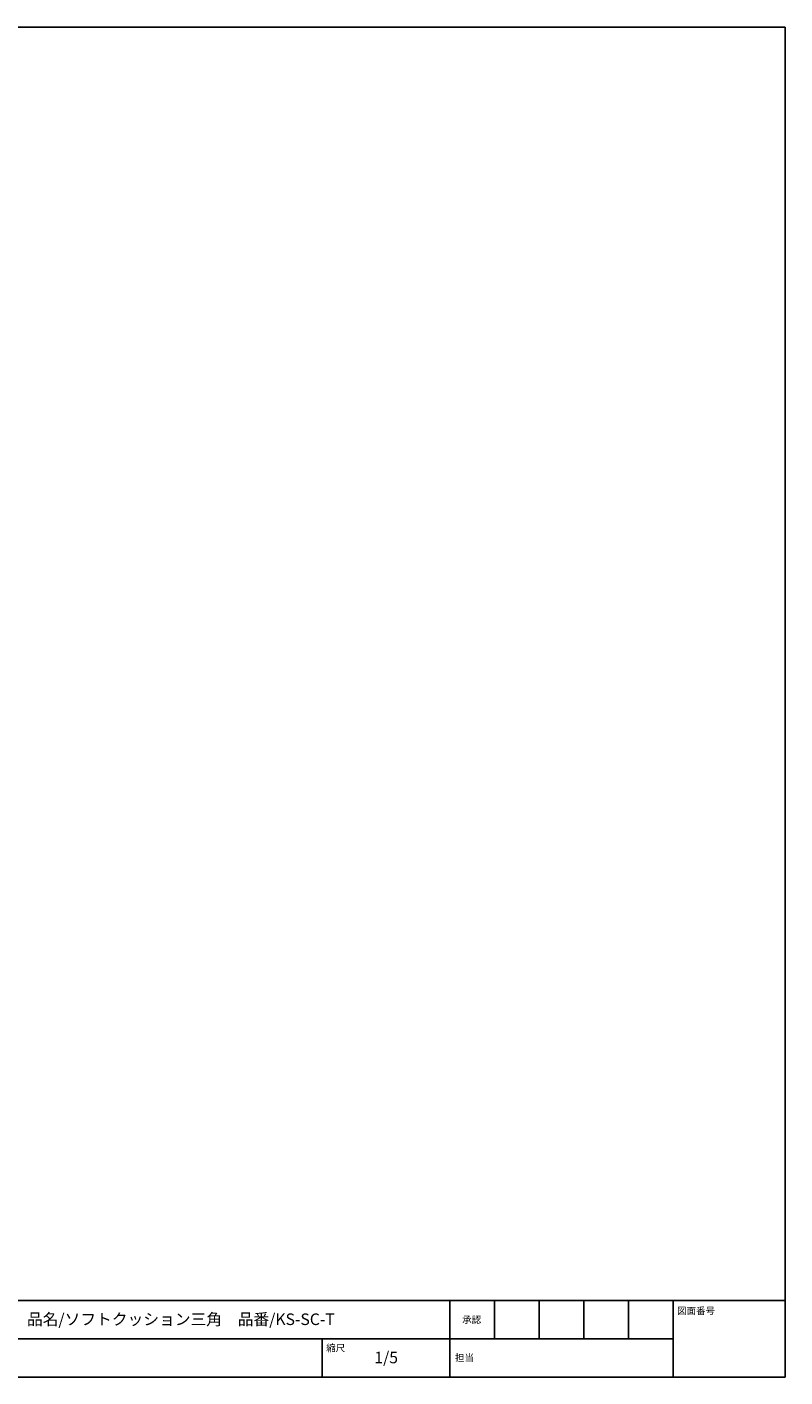
# Model space of a CAD drawing. Extents: x -1038 to 2116, y -1410 to 1519.
# Drawn here: x 1313 to 2116, y 89 to 1519 of the extents above; entities that cross this region are included whole.
import ezdxf
from ezdxf.enums import TextEntityAlignment as Align

# ---------------------------------------------------------------- set-up
doc = ezdxf.new("R2010")
doc.units = 0
doc.header["$LTSCALE"] = 50.8
doc.header["$MEASUREMENT"] = 0
doc.layers.add('枠', color=5, linetype='CONTINUOUS')
doc.styles.add('_______', font='txt', dxfattribs={"bigfont": 'ＭＳ ゴシック'})
doc.styles.add('________', font='txt', dxfattribs={"bigfont": 'ＭＳ Ｐゴシック'})

msp = doc.modelspace()

# ---------------------------------------------------------------- linework, layer by layer
at = {"layer": '枠'}
for p, q in [((75.7, 1518.6), (2115.7, 1518.6)), ((2115.7, 88.6), (2115.7, 1518.6)), ((75.7, 169.7), (2115.7, 169.7)), ((1760.9, 169.7), (1760.9, 88.6)), ((1808.2, 169.7), (1808.2, 129.2)), ((1855.5, 169.7), (1855.5, 129.2)), ((1902.8, 169.7), (1902.8, 129.2)), ((1950.1, 169.7), (1950.1, 129.2)), ((1950.1, 169.7), (1950.1, 129.2)), ((1950.1, 169.7), (1950.1, 129.2)), ((1997.4, 169.7), (1997.4, 88.6)), ((407.9, 129.2), (1997.4, 129.2)), ((1625.8, 88.6), (1625.8, 129.2)), ((75.7, 88.6), (2115.7, 88.6))]:
    msp.add_line(p, q, dxfattribs=at)

# ---------------------------------------------------------------- texts
at = {"layer": '枠', "style": '_______'}
for s, height, p in [('品名/ソフトクッション三角\u3000品番/KS-SC-T', 12.216, (1476, 155.9)), ('1/5', 12.22, (1693.4, 115.4))]:
    msp.add_text(s, height=height, dxfattribs=at).set_placement(p, align=Align.TOP_CENTER)
at = {"layer": '枠', "style": '________'}
for s, p in [('図面番号', (2001.4, 162.5)), ('承認', (1773.9, 153)), ('縮尺', (1629.9, 123.1)), ('担当', (1766.3, 112.8))]:
    msp.add_text(s, height=7.37, dxfattribs=at).set_placement(p, align=Align.TOP_LEFT)

doc.saveas('drawing.dxf')
